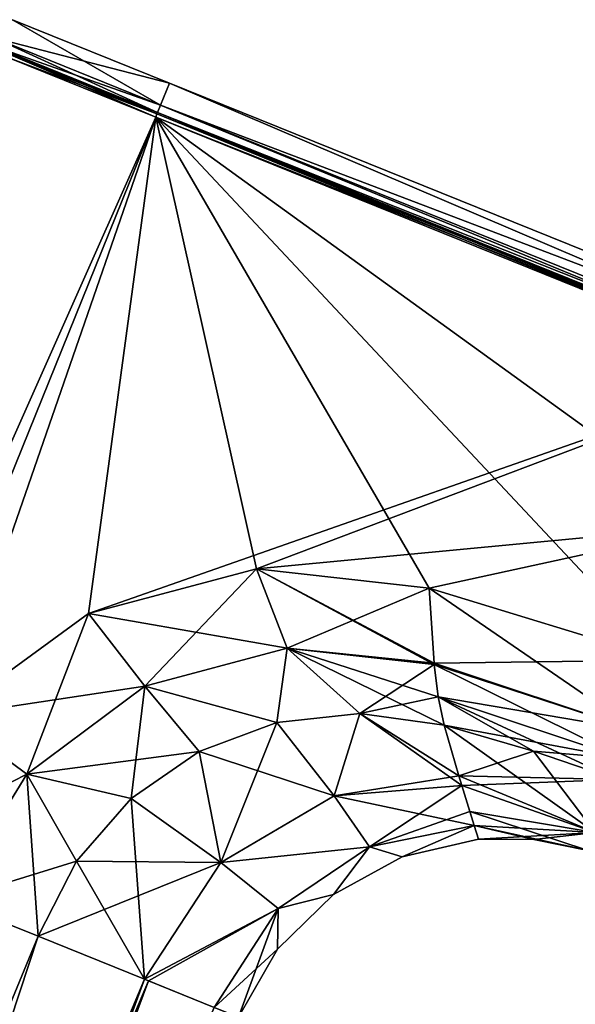
# Model space of a CAD drawing. Units: millimetres. Extents: x -28 to 128, y -10 to 150.
# Drawn here: x 48 to 83, y 84 to 145 of the extents above; entities that cross this region are included whole.
import ezdxf

# ---------------------------------------------------------------- set-up
doc = ezdxf.new("R2010")
doc.units = ezdxf.units.MM
doc.header["$LTSCALE"] = 65.185185
for name, color, linetype in [('1', 7, 'CONTINUOUS'), ('10', 7, 'CONTINUOUS'), ('11', 7, 'CONTINUOUS'), ('12', 7, 'CONTINUOUS'), ('13', 7, 'CONTINUOUS'), ('14', 7, 'CONTINUOUS'), ('18', 7, 'CONTINUOUS'), ('2', 7, 'CONTINUOUS'), ('24', 7, 'CONTINUOUS'), ('25', 7, 'CONTINUOUS'), ('269', 7, 'CONTINUOUS'), ('270', 7, 'CONTINUOUS'), ('275', 7, 'CONTINUOUS'), ('276', 7, 'CONTINUOUS'), ('277', 7, 'CONTINUOUS'), ('278', 7, 'CONTINUOUS'), ('279', 7, 'CONTINUOUS'), ('283', 7, 'CONTINUOUS'), ('289', 7, 'CONTINUOUS'), ('29', 7, 'CONTINUOUS'), ('4', 7, 'CONTINUOUS'), ('5', 7, 'CONTINUOUS'), ('6', 7, 'CONTINUOUS')]:
    doc.layers.add(name, color=color, linetype=linetype)

msp = doc.modelspace()

# ---------------------------------------------------------------- linework, layer by layer
at = {"layer": '1', "color": 7, "linetype": 'CONTINUOUS', "true_color": 0x38439c}
for points in [[(57.128, 141.396, 24.5), (57.128, 141.396, -24.5), (47.274, 145.377, -22.075), (57.128, 141.396, 24.5)], [(57.128, 141.396, 24.5), (47.274, 145.377, -22.075), (47.274, 145.377, 22.075), (57.128, 141.396, 24.5)], [(57.128, 141.396, 24.5), (126.666, 113.3, 24.5), (57.128, 141.396, -24.5), (57.128, 141.396, 24.5)], [(57.128, 141.396, -24.5), (126.666, 113.3, 24.5), (126.666, 113.3, -24.5), (57.128, 141.396, -24.5)]]:
    msp.add_3dface(points, dxfattribs=at)
at = {"layer": '10', "color": 7, "linetype": 'CONTINUOUS', "true_color": 0xe0e0e0}
for points in [[(56.266, 139.263, 26), (47.041, 142.99, 24.021), (37.355, 92.458, 26), (56.266, 139.263, 26)], [(48.89, 87.797, 22.83), (43.307, 90.053, 25.195), (12.841, 0.249, 23.162), (48.89, 87.797, 22.83)], [(20.015, 0.22, 18.294), (48.89, 87.797, 22.83), (12.841, 0.249, 23.162), (20.015, 0.22, 18.294)], [(55.559, 85.1, 17.044), (48.89, 87.797, 22.83), (20.015, 0.22, 18.294), (55.559, 85.1, 17.044)], [(24.246, 0.203, 13.193), (55.559, 85.1, 17.044), (20.015, 0.22, 18.294), (24.246, 0.203, 13.193)], [(55.821, 84.993, 16.712), (55.559, 85.1, 17.044), (24.246, 0.203, 13.193), (55.821, 84.993, 16.712)], [(59.949, 83.32, 9.058), (55.821, 84.993, 16.712), (24.246, 0.203, 13.193), (59.949, 83.32, 9.058)]]:
    msp.add_3dface(points, dxfattribs=at)
at = {"layer": '11', "color": 7, "linetype": 'CONTINUOUS', "true_color": 0xe0e0e0}
for points in [[(74.375, 101.06, 21.438), (75.309, 97.868, 16.212), (79.986, 99.424, 21.165), (74.375, 101.06, 21.438)], [(79.986, 99.424, 21.165), (75.309, 97.868, 16.212), (85.212, 97.639, 20.923), (79.986, 99.424, 21.165)], [(75.309, 97.868, 16.212), (75.493, 97.262, 14.965), (85.212, 97.639, 20.923), (75.309, 97.868, 16.212)], [(85.212, 97.639, 20.923), (75.493, 97.262, 14.965), (83.869, 94.315, 10.732), (85.212, 97.639, 20.923)], [(75.493, 97.262, 14.965), (75.995, 95.631, 10.808), (83.869, 94.315, 10.732), (75.493, 97.262, 14.965)], [(75.995, 95.631, 10.808), (76.266, 94.762, 7.632), (83.869, 94.315, 10.732), (75.995, 95.631, 10.808)], [(76.266, 94.762, 7.632), (76.536, 93.903), (83.869, 94.315, 10.732), (76.266, 94.762, 7.632)], [(83.869, 94.315, 10.732), (76.536, 93.903), (80.009, 93.878), (83.869, 94.315, 10.732)], [(83.414, 93.189), (83.869, 94.315, 10.732), (80.009, 93.878), (83.414, 93.189)]]:
    msp.add_3dface(points, dxfattribs=at)
at = {"layer": '12', "color": 7, "linetype": 'CONTINUOUS', "true_color": 0xe0e0e0}
for points in [[(73.449, 109.674, 26), (73.749, 104.953, 24.826), (88.247, 105.15, 26), (73.449, 109.674, 26)], [(88.247, 105.15, 26), (73.749, 104.953, 24.826), (86.457, 100.719, 24.626), (88.247, 105.15, 26)], [(73.749, 104.953, 24.826), (73.758, 104.866, 24.78), (86.457, 100.719, 24.626), (73.749, 104.953, 24.826)], [(73.758, 104.866, 24.78), (74.004, 102.833, 23.376), (86.457, 100.719, 24.626), (73.758, 104.866, 24.78)], [(74.004, 102.833, 23.376), (74.375, 101.06, 21.438), (85.737, 98.937, 23.009), (74.004, 102.833, 23.376)], [(86.457, 100.719, 24.626), (74.004, 102.833, 23.376), (85.737, 98.937, 23.009), (86.457, 100.719, 24.626)], [(74.375, 101.06, 21.438), (79.986, 99.424, 21.165), (85.737, 98.937, 23.009), (74.375, 101.06, 21.438)], [(79.986, 99.424, 21.165), (85.212, 97.639, 20.923), (85.737, 98.937, 23.009), (79.986, 99.424, 21.165)]]:
    msp.add_3dface(points, dxfattribs=at)
at = {"layer": '13', "color": 7, "linetype": 'CONTINUOUS', "true_color": 0xe0e0e0}
for points in [[(69.096, 101.799, 21.699), (63.869, 101.228, 21.945), (67.473, 96.615, 15.752), (69.096, 101.799, 21.699)], [(75.493, 97.262, 14.965), (69.096, 101.799, 21.699), (67.473, 96.615, 15.752), (75.493, 97.262, 14.965)], [(75.493, 97.262, 14.965), (75.309, 97.868, 16.212), (69.096, 101.799, 21.699), (75.493, 97.262, 14.965)], [(75.309, 97.868, 16.212), (74.375, 101.06, 21.438), (69.096, 101.799, 21.699), (75.309, 97.868, 16.212)], [(63.869, 101.228, 21.945), (58.994, 99.407, 22.174), (67.473, 96.615, 15.752), (63.869, 101.228, 21.945)], [(58.994, 99.407, 22.174), (54.733, 96.453, 22.391), (60.366, 92.437, 16.4), (58.994, 99.407, 22.174)], [(67.473, 96.615, 15.752), (58.994, 99.407, 22.174), (60.366, 92.437, 16.4), (67.473, 96.615, 15.752)], [(76.266, 94.762, 7.632), (75.493, 97.262, 14.965), (67.473, 96.615, 15.752), (76.266, 94.762, 7.632)], [(76.266, 94.762, 7.632), (75.995, 95.631, 10.808), (75.493, 97.262, 14.965), (76.266, 94.762, 7.632)], [(69.698, 93.406, 8.256), (67.473, 96.615, 15.752), (60.366, 92.437, 16.4), (69.698, 93.406, 8.256)], [(69.698, 93.406, 8.256), (76.266, 94.762, 7.632), (67.473, 96.615, 15.752), (69.698, 93.406, 8.256)], [(54.733, 96.453, 22.391), (51.301, 92.521, 22.606), (60.366, 92.437, 16.4), (54.733, 96.453, 22.391)], [(76.266, 94.762, 7.632), (69.698, 93.406, 8.256), (71.741, 92.795, 0), (76.266, 94.762, 7.632)], [(76.536, 93.903), (76.266, 94.762, 7.632), (71.741, 92.795, 0), (76.536, 93.903)], [(63.967, 89.544, 8.676), (69.698, 93.406, 8.256), (60.366, 92.437, 16.4), (63.967, 89.544, 8.676)], [(69.698, 93.406, 8.256), (63.967, 89.544, 8.676), (67.426, 90.431, 0), (69.698, 93.406, 8.256)], [(71.741, 92.795, 0), (69.698, 93.406, 8.256), (67.426, 90.431, 0), (71.741, 92.795, 0)], [(51.301, 92.521, 22.606), (48.89, 87.797, 22.83), (60.366, 92.437, 16.4), (51.301, 92.521, 22.606)], [(48.89, 87.797, 22.83), (55.559, 85.1, 17.044), (60.366, 92.437, 16.4), (48.89, 87.797, 22.83)], [(55.559, 85.1, 17.044), (63.967, 89.544, 8.676), (60.366, 92.437, 16.4), (55.559, 85.1, 17.044)], [(67.426, 90.431, 0), (63.967, 89.544, 8.676), (63.912, 86.986, 0), (67.426, 90.431, 0)], [(55.559, 85.1, 17.044), (55.821, 84.993, 16.712), (63.967, 89.544, 8.676), (55.559, 85.1, 17.044)], [(55.821, 84.993, 16.712), (59.949, 83.32, 9.058), (63.967, 89.544, 8.676), (55.821, 84.993, 16.712)], [(63.967, 89.544, 8.676), (59.949, 83.32, 9.058), (63.912, 86.986, 0), (63.967, 89.544, 8.676)], [(59.949, 83.32, 9.058), (61.46, 82.722, 0.4), (63.912, 86.986, 0), (59.949, 83.32, 9.058)], [(61.46, 82.722, 0.4), (61.462, 82.718), (63.912, 86.986, 0), (61.46, 82.722, 0.4)]]:
    msp.add_3dface(points, dxfattribs=at)
at = {"layer": '14', "color": 7, "linetype": 'CONTINUOUS', "true_color": 0xe0e0e0}
for points in [[(52.055, 108.083, 26), (64.514, 105.905, 24.892), (62.607, 110.885, 26), (52.055, 108.083, 26)], [(73.758, 104.866, 24.78), (73.749, 104.953, 24.826), (62.607, 110.885, 26), (73.758, 104.866, 24.78)], [(64.514, 105.905, 24.892), (73.758, 104.866, 24.78), (62.607, 110.885, 26), (64.514, 105.905, 24.892)], [(73.749, 104.953, 24.826), (73.449, 109.674, 26), (62.607, 110.885, 26), (73.749, 104.953, 24.826)], [(43.237, 101.647, 26), (55.59, 103.504, 24.996), (52.055, 108.083, 26), (43.237, 101.647, 26)], [(55.59, 103.504, 24.996), (64.514, 105.905, 24.892), (52.055, 108.083, 26), (55.59, 103.504, 24.996)], [(55.59, 103.504, 24.996), (63.869, 101.228, 21.945), (64.514, 105.905, 24.892), (55.59, 103.504, 24.996)], [(63.869, 101.228, 21.945), (69.096, 101.799, 21.699), (64.514, 105.905, 24.892), (63.869, 101.228, 21.945)], [(74.375, 101.06, 21.438), (74.004, 102.833, 23.376), (64.514, 105.905, 24.892), (74.375, 101.06, 21.438)], [(69.096, 101.799, 21.699), (74.375, 101.06, 21.438), (64.514, 105.905, 24.892), (69.096, 101.799, 21.699)], [(74.004, 102.833, 23.376), (73.758, 104.866, 24.78), (64.514, 105.905, 24.892), (74.004, 102.833, 23.376)], [(48.182, 97.98, 25.094), (55.59, 103.504, 24.996), (43.237, 101.647, 26), (48.182, 97.98, 25.094)], [(48.182, 97.98, 25.094), (58.994, 99.407, 22.174), (55.59, 103.504, 24.996), (48.182, 97.98, 25.094)], [(58.994, 99.407, 22.174), (63.869, 101.228, 21.945), (55.59, 103.504, 24.996), (58.994, 99.407, 22.174)], [(37.355, 92.458, 26), (48.182, 97.98, 25.094), (43.237, 101.647, 26), (37.355, 92.458, 26)], [(54.733, 96.453, 22.391), (58.994, 99.407, 22.174), (48.182, 97.98, 25.094), (54.733, 96.453, 22.391)], [(37.355, 92.458, 26), (43.307, 90.053, 25.195), (48.182, 97.98, 25.094), (37.355, 92.458, 26)], [(43.307, 90.053, 25.195), (51.301, 92.521, 22.606), (48.182, 97.98, 25.094), (43.307, 90.053, 25.195)], [(51.301, 92.521, 22.606), (54.733, 96.453, 22.391), (48.182, 97.98, 25.094), (51.301, 92.521, 22.606)], [(43.307, 90.053, 25.195), (48.89, 87.797, 22.83), (51.301, 92.521, 22.606), (43.307, 90.053, 25.195)]]:
    msp.add_3dface(points, dxfattribs=at)
at = {"layer": '18', "color": 7, "linetype": 'CONTINUOUS', "true_color": 0xe0e0e0}
for points in [[(56.266, 139.263, 26), (37.355, 92.458, 26), (43.237, 101.647, 26), (56.266, 139.263, 26)], [(56.266, 139.263, 26), (43.237, 101.647, 26), (52.055, 108.083, 26), (56.266, 139.263, 26)], [(56.266, 139.263, 26), (52.055, 108.083, 26), (95.607, 123.368, 26), (56.266, 139.263, 26)], [(52.055, 108.083, 26), (62.607, 110.885, 26), (95.607, 123.368, 26), (52.055, 108.083, 26)], [(62.607, 110.885, 26), (91.681, 113.65, 26), (95.607, 123.368, 26), (62.607, 110.885, 26)], [(62.607, 110.885, 26), (73.449, 109.674, 26), (91.681, 113.65, 26), (62.607, 110.885, 26)], [(73.449, 109.674, 26), (88.247, 105.15, 26), (91.681, 113.65, 26), (73.449, 109.674, 26)]]:
    msp.add_3dface(points, dxfattribs=at)
at = {"layer": '2', "color": 7, "linetype": 'CONTINUOUS', "true_color": 0x333333}
for points in [[(56.566, 140.005, -26), (45.922, 143.766, -23.426), (46.106, 144.231, -23.425), (56.566, 140.005, -26)], [(45.922, 143.766, 23.426), (56.378, 139.541, 26), (46.106, 144.231, 23.425), (45.922, 143.766, 23.426)], [(46.106, 144.231, 23.425), (56.378, 139.541, 26), (56.566, 140.005, 26), (46.106, 144.231, 23.425)], [(56.378, 139.541, -26), (45.922, 143.766, -23.426), (56.566, 140.005, -26), (56.378, 139.541, -26)]]:
    msp.add_3dface(points, dxfattribs=at)
at = {"layer": '24', "color": 7, "linetype": 'CONTINUOUS', "true_color": 0xe0e0e0}
for points in [[(56.266, 139.263, 26), (95.687, 123.565, 25.912), (56.345, 139.46, 25.912), (56.266, 139.263, 26)], [(56.266, 139.263, 26), (95.607, 123.368, 26), (95.687, 123.565, 25.912), (56.266, 139.263, 26)], [(56.345, 139.46, 25.912), (95.72, 123.646, 25.7), (56.378, 139.541, 25.7), (56.345, 139.46, 25.912)], [(95.687, 123.565, 25.912), (95.72, 123.646, 25.7), (56.345, 139.46, 25.912), (95.687, 123.565, 25.912)]]:
    msp.add_3dface(points, dxfattribs=at)
at = {"layer": '25', "color": 7, "linetype": 'CONTINUOUS', "true_color": 0xe0e0e0}
for points in [[(56.345, 139.46, 25.912), (56.378, 139.541, 25.7), (46.042, 143.717, 23.156), (56.345, 139.46, 25.912)], [(47.151, 143.174, 23.94), (56.345, 139.46, 25.912), (46.042, 143.717, 23.156), (47.151, 143.174, 23.94)], [(56.378, 139.541, -25.7), (47.151, 143.174, -23.94), (46.042, 143.717, -23.156), (56.378, 139.541, -25.7)], [(47.041, 142.99, 24.021), (56.266, 139.263, 26), (47.151, 143.174, 23.94), (47.041, 142.99, 24.021)], [(47.151, 143.174, -23.94), (56.345, 139.46, -25.912), (47.041, 142.99, -24.021), (47.151, 143.174, -23.94)], [(47.041, 142.99, -24.021), (56.345, 139.46, -25.912), (56.266, 139.263, -26), (47.041, 142.99, -24.021)], [(56.266, 139.263, 26), (56.345, 139.46, 25.912), (47.151, 143.174, 23.94), (56.266, 139.263, 26)], [(56.345, 139.46, -25.912), (47.151, 143.174, -23.94), (56.378, 139.541, -25.7), (56.345, 139.46, -25.912)]]:
    msp.add_3dface(points, dxfattribs=at)
at = {"layer": '269', "linetype": 'CONTINUOUS'}
for points in [[(46.042, 143.717, 23.156), (56.378, 139.541, 25.7), (45.922, 143.766, 23.426), (46.042, 143.717, 23.156)], [(45.922, 143.766, 23.426), (56.378, 139.541, 25.7), (56.378, 139.541, 26), (45.922, 143.766, 23.426)], [(56.378, 139.541, -26), (46.042, 143.717, -23.156), (45.922, 143.766, -23.426), (56.378, 139.541, -26)], [(56.378, 139.541, -25.7), (46.042, 143.717, -23.156), (56.378, 139.541, -26), (56.378, 139.541, -25.7)], [(95.72, 123.646, 25.7), (125.361, 111.67, 25.7), (56.378, 139.541, 26), (95.72, 123.646, 25.7)], [(56.378, 139.541, 26), (125.361, 111.67, 25.7), (125.917, 111.446, 26), (56.378, 139.541, 26)], [(56.378, 139.541, 25.7), (95.72, 123.646, 25.7), (56.378, 139.541, 26), (56.378, 139.541, 25.7)], [(95.72, 123.646, -25.7), (56.378, 139.541, -25.7), (125.917, 111.446, -26), (95.72, 123.646, -25.7)], [(125.917, 111.446, -26), (56.378, 139.541, -25.7), (56.378, 139.541, -26), (125.917, 111.446, -26)]]:
    msp.add_3dface(points, dxfattribs=at)
at = {"layer": '270', "linetype": 'CONTINUOUS'}
for points in [[(56.566, 140.005, -26), (57.128, 141.396, -24.5), (126.666, 113.3, -24.5), (56.566, 140.005, -26)], [(56.566, 140.005, -26), (126.666, 113.3, -24.5), (126.568, 111.722, -26), (56.566, 140.005, -26)]]:
    msp.add_3dface(points, dxfattribs=at)
at = {"layer": '275', "linetype": 'CONTINUOUS'}
for points in [[(47.041, 142.99, -24.021), (56.266, 139.263, -26), (-5.486, 0.323, -25.473), (47.041, 142.99, -24.021)], [(-5.486, 0.323, -25.473), (56.266, 139.263, -26), (37.355, 92.458, -26), (-5.486, 0.323, -25.473)], [(48.89, 87.797, -22.83), (12.841, 0.249, -23.162), (43.307, 90.053, -25.195), (48.89, 87.797, -22.83)], [(20.015, 0.22, -18.294), (12.841, 0.249, -23.162), (48.89, 87.797, -22.83), (20.015, 0.22, -18.294)], [(55.559, 85.1, -17.044), (20.015, 0.22, -18.294), (48.89, 87.797, -22.83), (55.559, 85.1, -17.044)], [(55.821, 84.993, -16.712), (20.015, 0.22, -18.294), (55.559, 85.1, -17.044), (55.821, 84.993, -16.712)], [(24.246, 0.203, -13.193), (20.015, 0.22, -18.294), (55.821, 84.993, -16.712), (24.246, 0.203, -13.193)], [(59.949, 83.32, -9.058), (24.246, 0.203, -13.193), (55.821, 84.993, -16.712), (59.949, 83.32, -9.058)]]:
    msp.add_3dface(points, dxfattribs=at)
at = {"layer": '276', "linetype": 'CONTINUOUS'}
for points in [[(79.986, 99.424, -21.165), (83.869, 94.315, -10.732), (74.375, 101.06, -21.438), (79.986, 99.424, -21.165)], [(74.375, 101.06, -21.438), (83.869, 94.315, -10.732), (75.309, 97.868, -16.212), (74.375, 101.06, -21.438)], [(85.212, 97.639, -20.923), (83.869, 94.315, -10.732), (79.986, 99.424, -21.165), (85.212, 97.639, -20.923)], [(75.309, 97.868, -16.212), (83.869, 94.315, -10.732), (75.493, 97.262, -14.965), (75.309, 97.868, -16.212)], [(75.493, 97.262, -14.965), (83.869, 94.315, -10.732), (75.995, 95.631, -10.808), (75.493, 97.262, -14.965)], [(83.869, 94.315, -10.732), (83.414, 93.189), (75.995, 95.631, -10.808), (83.869, 94.315, -10.732)], [(75.995, 95.631, -10.808), (83.414, 93.189), (76.266, 94.762, -7.632), (75.995, 95.631, -10.808)], [(80.009, 93.878), (76.536, 93.903), (76.266, 94.762, -7.632), (80.009, 93.878)], [(83.414, 93.189), (80.009, 93.878), (76.266, 94.762, -7.632), (83.414, 93.189)]]:
    msp.add_3dface(points, dxfattribs=at)
at = {"layer": '277', "linetype": 'CONTINUOUS'}
for points in [[(88.247, 105.15, -26), (86.457, 100.719, -24.626), (73.449, 109.674, -26), (88.247, 105.15, -26)], [(73.449, 109.674, -26), (86.457, 100.719, -24.626), (73.749, 104.953, -24.826), (73.449, 109.674, -26)], [(73.749, 104.953, -24.826), (86.457, 100.719, -24.626), (73.758, 104.866, -24.78), (73.749, 104.953, -24.826)], [(86.457, 100.719, -24.626), (85.737, 98.937, -23.009), (73.758, 104.866, -24.78), (86.457, 100.719, -24.626)], [(73.758, 104.866, -24.78), (85.737, 98.937, -23.009), (74.004, 102.833, -23.376), (73.758, 104.866, -24.78)], [(85.212, 97.639, -20.923), (79.986, 99.424, -21.165), (74.004, 102.833, -23.376), (85.212, 97.639, -20.923)], [(85.737, 98.937, -23.009), (85.212, 97.639, -20.923), (74.004, 102.833, -23.376), (85.737, 98.937, -23.009)], [(79.986, 99.424, -21.165), (74.375, 101.06, -21.438), (74.004, 102.833, -23.376), (79.986, 99.424, -21.165)]]:
    msp.add_3dface(points, dxfattribs=at)
at = {"layer": '278', "linetype": 'CONTINUOUS'}
for points in [[(69.096, 101.799, -21.699), (67.473, 96.615, -15.752), (63.869, 101.228, -21.945), (69.096, 101.799, -21.699)], [(75.309, 97.868, -16.212), (67.473, 96.615, -15.752), (69.096, 101.799, -21.699), (75.309, 97.868, -16.212)], [(74.375, 101.06, -21.438), (75.309, 97.868, -16.212), (69.096, 101.799, -21.699), (74.375, 101.06, -21.438)], [(63.869, 101.228, -21.945), (60.366, 92.437, -16.4), (58.994, 99.407, -22.174), (63.869, 101.228, -21.945)], [(67.473, 96.615, -15.752), (60.366, 92.437, -16.4), (63.869, 101.228, -21.945), (67.473, 96.615, -15.752)], [(58.994, 99.407, -22.174), (60.366, 92.437, -16.4), (54.733, 96.453, -22.391), (58.994, 99.407, -22.174)], [(75.309, 97.868, -16.212), (75.493, 97.262, -14.965), (67.473, 96.615, -15.752), (75.309, 97.868, -16.212)], [(75.493, 97.262, -14.965), (69.698, 93.406, -8.256), (67.473, 96.615, -15.752), (75.493, 97.262, -14.965)], [(75.493, 97.262, -14.965), (75.995, 95.631, -10.808), (69.698, 93.406, -8.256), (75.493, 97.262, -14.965)], [(67.473, 96.615, -15.752), (69.698, 93.406, -8.256), (60.366, 92.437, -16.4), (67.473, 96.615, -15.752)], [(54.733, 96.453, -22.391), (55.559, 85.1, -17.044), (51.301, 92.521, -22.606), (54.733, 96.453, -22.391)], [(60.366, 92.437, -16.4), (55.559, 85.1, -17.044), (54.733, 96.453, -22.391), (60.366, 92.437, -16.4)], [(75.995, 95.631, -10.808), (76.266, 94.762, -7.632), (69.698, 93.406, -8.256), (75.995, 95.631, -10.808)], [(76.266, 94.762, -7.632), (71.741, 92.795, 0), (69.698, 93.406, -8.256), (76.266, 94.762, -7.632)], [(76.536, 93.903), (71.741, 92.795, 0), (76.266, 94.762, -7.632), (76.536, 93.903)], [(69.698, 93.406, -8.256), (63.967, 89.544, -8.676), (60.366, 92.437, -16.4), (69.698, 93.406, -8.256)], [(69.698, 93.406, -8.256), (67.426, 90.431, 0), (63.967, 89.544, -8.676), (69.698, 93.406, -8.256)], [(71.741, 92.795, 0), (67.426, 90.431, 0), (69.698, 93.406, -8.256), (71.741, 92.795, 0)], [(55.559, 85.1, -17.044), (48.89, 87.797, -22.83), (51.301, 92.521, -22.606), (55.559, 85.1, -17.044)], [(63.967, 89.544, -8.676), (55.559, 85.1, -17.044), (60.366, 92.437, -16.4), (63.967, 89.544, -8.676)], [(67.426, 90.431, 0), (63.912, 86.986, 0), (63.967, 89.544, -8.676), (67.426, 90.431, 0)], [(59.949, 83.32, -9.058), (55.559, 85.1, -17.044), (63.967, 89.544, -8.676), (59.949, 83.32, -9.058)], [(61.46, 82.722, -0.4), (59.949, 83.32, -9.058), (63.967, 89.544, -8.676), (61.46, 82.722, -0.4)], [(63.912, 86.986, 0), (61.46, 82.722, -0.4), (63.967, 89.544, -8.676), (63.912, 86.986, 0)], [(63.912, 86.986, 0), (61.462, 82.718), (61.46, 82.722, -0.4), (63.912, 86.986, 0)], [(59.949, 83.32, -9.058), (55.821, 84.993, -16.712), (55.559, 85.1, -17.044), (59.949, 83.32, -9.058)]]:
    msp.add_3dface(points, dxfattribs=at)
at = {"layer": '279', "linetype": 'CONTINUOUS'}
for points in [[(62.607, 110.885, -26), (55.59, 103.504, -24.996), (52.055, 108.083, -26), (62.607, 110.885, -26)], [(64.514, 105.905, -24.892), (55.59, 103.504, -24.996), (62.607, 110.885, -26), (64.514, 105.905, -24.892)], [(73.449, 109.674, -26), (64.514, 105.905, -24.892), (62.607, 110.885, -26), (73.449, 109.674, -26)], [(73.449, 109.674, -26), (73.749, 104.953, -24.826), (64.514, 105.905, -24.892), (73.449, 109.674, -26)], [(52.055, 108.083, -26), (48.182, 97.98, -25.094), (43.237, 101.647, -26), (52.055, 108.083, -26)], [(55.59, 103.504, -24.996), (48.182, 97.98, -25.094), (52.055, 108.083, -26), (55.59, 103.504, -24.996)], [(64.514, 105.905, -24.892), (63.869, 101.228, -21.945), (55.59, 103.504, -24.996), (64.514, 105.905, -24.892)], [(69.096, 101.799, -21.699), (63.869, 101.228, -21.945), (64.514, 105.905, -24.892), (69.096, 101.799, -21.699)], [(73.749, 104.953, -24.826), (73.758, 104.866, -24.78), (64.514, 105.905, -24.892), (73.749, 104.953, -24.826)], [(73.758, 104.866, -24.78), (69.096, 101.799, -21.699), (64.514, 105.905, -24.892), (73.758, 104.866, -24.78)], [(73.758, 104.866, -24.78), (74.004, 102.833, -23.376), (69.096, 101.799, -21.699), (73.758, 104.866, -24.78)], [(55.59, 103.504, -24.996), (54.733, 96.453, -22.391), (48.182, 97.98, -25.094), (55.59, 103.504, -24.996)], [(58.994, 99.407, -22.174), (54.733, 96.453, -22.391), (55.59, 103.504, -24.996), (58.994, 99.407, -22.174)], [(63.869, 101.228, -21.945), (58.994, 99.407, -22.174), (55.59, 103.504, -24.996), (63.869, 101.228, -21.945)], [(74.004, 102.833, -23.376), (74.375, 101.06, -21.438), (69.096, 101.799, -21.699), (74.004, 102.833, -23.376)], [(48.182, 97.98, -25.094), (43.307, 90.053, -25.195), (43.237, 101.647, -26), (48.182, 97.98, -25.094)], [(48.89, 87.797, -22.83), (43.307, 90.053, -25.195), (48.182, 97.98, -25.094), (48.89, 87.797, -22.83)], [(51.301, 92.521, -22.606), (48.89, 87.797, -22.83), (48.182, 97.98, -25.094), (51.301, 92.521, -22.606)], [(54.733, 96.453, -22.391), (51.301, 92.521, -22.606), (48.182, 97.98, -25.094), (54.733, 96.453, -22.391)]]:
    msp.add_3dface(points, dxfattribs=at)
at = {"layer": '283', "linetype": 'CONTINUOUS'}
for points in [[(37.355, 92.458, -26), (56.266, 139.263, -26), (43.237, 101.647, -26), (37.355, 92.458, -26)], [(56.266, 139.263, -26), (52.055, 108.083, -26), (43.237, 101.647, -26), (56.266, 139.263, -26)], [(56.266, 139.263, -26), (62.607, 110.885, -26), (52.055, 108.083, -26), (56.266, 139.263, -26)], [(56.266, 139.263, -26), (88.247, 105.15, -26), (73.449, 109.674, -26), (56.266, 139.263, -26)], [(88.247, 105.15, -26), (56.266, 139.263, -26), (91.681, 113.65, -26), (88.247, 105.15, -26)], [(56.266, 139.263, -26), (73.449, 109.674, -26), (62.607, 110.885, -26), (56.266, 139.263, -26)], [(56.266, 139.263, -26), (95.607, 123.368, -26), (91.681, 113.65, -26), (56.266, 139.263, -26)]]:
    msp.add_3dface(points, dxfattribs=at)
at = {"layer": '289', "linetype": 'CONTINUOUS'}
for points in [[(56.266, 139.263, -26), (56.345, 139.46, -25.912), (95.607, 123.368, -26), (56.266, 139.263, -26)], [(56.345, 139.46, -25.912), (56.378, 139.541, -25.7), (95.687, 123.565, -25.912), (56.345, 139.46, -25.912)], [(95.607, 123.368, -26), (56.345, 139.46, -25.912), (95.687, 123.565, -25.912), (95.607, 123.368, -26)], [(56.378, 139.541, -25.7), (95.72, 123.646, -25.7), (95.687, 123.565, -25.912), (56.378, 139.541, -25.7)]]:
    msp.add_3dface(points, dxfattribs=at)
at = {"layer": '29', "color": 7, "linetype": 'CONTINUOUS'}
for points in [[(56.378, 139.541, -26), (56.566, 140.005, -26), (126.568, 111.722, -26), (56.378, 139.541, -26)], [(125.917, 111.446, -26), (56.378, 139.541, -26), (126.568, 111.722, -26), (125.917, 111.446, -26)]]:
    msp.add_3dface(points, dxfattribs=at)
at = {"layer": '4', "color": 7, "linetype": 'CONTINUOUS', "true_color": 0x333333}
for points in [[(56.378, 139.541, 26), (125.917, 111.446, 26), (56.566, 140.005, 26), (56.378, 139.541, 26)], [(56.566, 140.005, 26), (125.917, 111.446, 26), (126.568, 111.722, 26), (56.566, 140.005, 26)]]:
    msp.add_3dface(points, dxfattribs=at)
at = {"layer": '5', "color": 7, "linetype": 'CONTINUOUS', "true_color": 0x333333}
for points in [[(56.566, 140.005, 26), (126.568, 111.722, 26), (57.128, 141.396, 24.5), (56.566, 140.005, 26)], [(57.128, 141.396, 24.5), (126.568, 111.722, 26), (126.666, 113.3, 24.5), (57.128, 141.396, 24.5)]]:
    msp.add_3dface(points, dxfattribs=at)
at = {"layer": '6', "color": 7, "linetype": 'CONTINUOUS', "true_color": 0x333333}
for points in [[(57.128, 141.396, -24.5), (46.106, 144.231, -23.425), (47.274, 145.377, -22.075), (57.128, 141.396, -24.5)], [(46.106, 144.231, 23.425), (56.566, 140.005, 26), (47.274, 145.377, 22.075), (46.106, 144.231, 23.425)], [(56.566, 140.005, 26), (57.128, 141.396, 24.5), (47.274, 145.377, 22.075), (56.566, 140.005, 26)], [(56.566, 140.005, -26), (46.106, 144.231, -23.425), (57.128, 141.396, -24.5), (56.566, 140.005, -26)]]:
    msp.add_3dface(points, dxfattribs=at)

doc.saveas('drawing.dxf')
